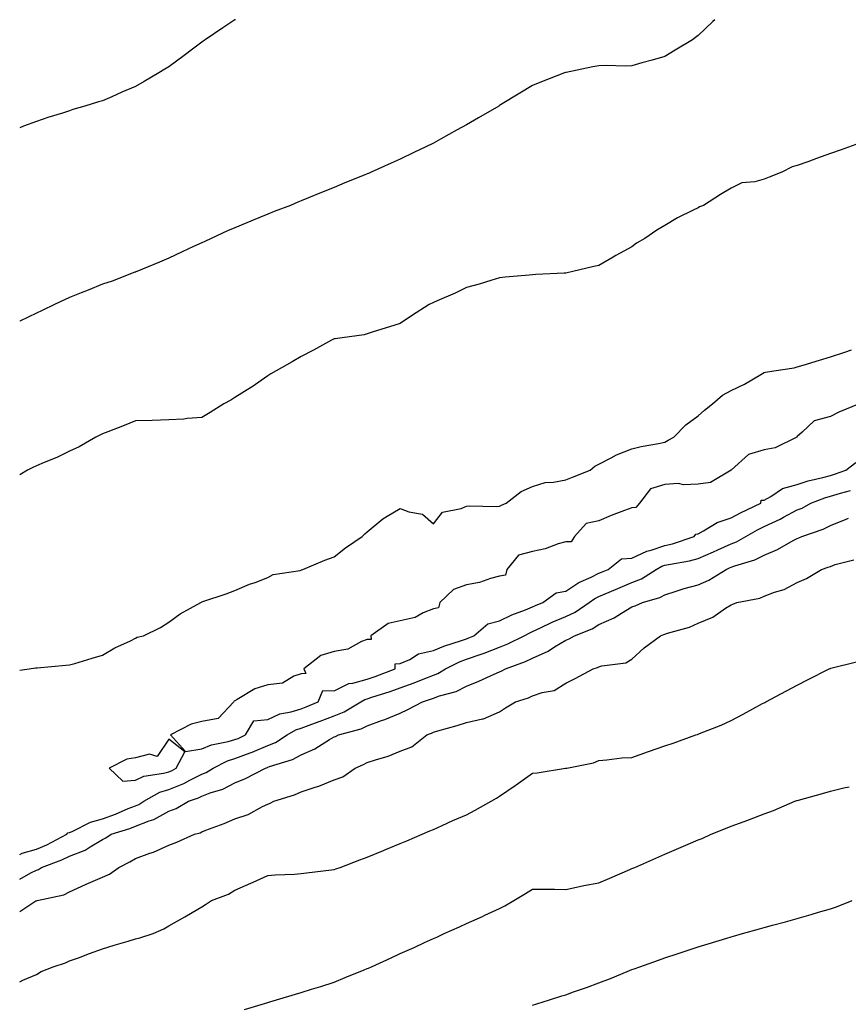
# Model space of a CAD drawing. Units: inches. Extents: x 868163 to 870803, y 7234538 to 7237178.
# Drawn here: x 868163 to 868413, y 7236881 to 7237178 of the extents above; entities that cross this region are included whole.
import ezdxf

# ---------------------------------------------------------------- set-up
doc = ezdxf.new("R2010")
doc.units = ezdxf.units.IN
doc.header["$MEASUREMENT"] = 0
doc.layers.add('Contour_86817234', color=7, linetype='Continuous', true_color=0x339563)

msp = doc.modelspace()

# ---------------------------------------------------------------- linework, layer by layer
at = {"layer": 'Contour_86817234'}
for points in [[(868228.24, 7237178, 3338), (868228.05, 7237177.92, 3338), (868224.41, 7237175.56, 3338), (868219.06, 7237171.92, 3338), (868218.47, 7237171.5, 3338), (868218.05, 7237171.21, 3338), (868215.21, 7237169.08, 3338), (868212.75, 7237167.22, 3338), (868208.05, 7237163.74, 3338), (868206.91, 7237163.05, 3338), (868205.02, 7237161.92, 3338), (868200.65, 7237159.32, 3338), (868198.05, 7237157.79, 3338), (868193.91, 7237156.06, 3338), (868190.82, 7237154.68, 3338), (868188.05, 7237153.49, 3338), (868186.81, 7237153.16, 3338), (868182.71, 7237151.92, 3338), (868179.11, 7237150.86, 3338), (868178.05, 7237150.48, 3338), (868175.93, 7237149.8, 3338), (868171.48, 7237148.49, 3338), (868168.05, 7237147.28, 3338), (868164.15, 7237145.83, 3338), (868163, 7237145.34, 3338)], [(868373.1, 7237178, 3337), (868372.52, 7237177.45, 3337), (868368.05, 7237173.19, 3337), (868367.32, 7237172.65, 3337), (868366.36, 7237171.92, 3337), (868361.12, 7237168.84, 3337), (868358.05, 7237166.9, 3337), (868354.17, 7237165.8, 3337), (868351.06, 7237164.93, 3337), (868348.05, 7237164.08, 3337), (868345.98, 7237163.99, 3337), (868340.25, 7237164.12, 3337), (868338.05, 7237164.03, 3337), (868336.24, 7237163.73, 3337), (868328.19, 7237162.06, 3337), (868328.05, 7237162.04, 3337), (868327.96, 7237162.01, 3337), (868327.71, 7237161.92, 3337), (868320.7, 7237159.26, 3337), (868318.05, 7237158.1, 3337), (868314.21, 7237155.76, 3337), (868308.38, 7237152.25, 3337), (868308.05, 7237152.05, 3337), (868307.97, 7237152, 3337), (868307.83, 7237151.92, 3337), (868301.66, 7237148.31, 3337), (868298.05, 7237146.22, 3337), (868295.26, 7237144.71, 3337), (868290.24, 7237141.92, 3337), (868288.82, 7237141.15, 3337), (868288.05, 7237140.73, 3337), (868285.75, 7237139.62, 3337), (868282.1, 7237137.87, 3337), (868278.05, 7237135.89, 3337), (868275.27, 7237134.69, 3337), (868269.24, 7237131.92, 3337), (868268.41, 7237131.56, 3337), (868268.05, 7237131.39, 3337), (868267.16, 7237131.03, 3337), (868261.3, 7237128.67, 3337), (868258.05, 7237127.31, 3337), (868254.18, 7237125.79, 3337), (868250.28, 7237124.16, 3337), (868248.05, 7237123.24, 3337), (868247.11, 7237122.86, 3337), (868244.89, 7237121.92, 3337), (868239.96, 7237120.01, 3337), (868238.05, 7237119.25, 3337), (868233.55, 7237117.42, 3337), (868232.84, 7237117.13, 3337), (868228.05, 7237115.14, 3337), (868225.81, 7237114.17, 3337), (868220.91, 7237111.92, 3337), (868218.94, 7237111.02, 3337), (868218.05, 7237110.59, 3337), (868215.58, 7237109.45, 3337), (868212.11, 7237107.86, 3337), (868208.05, 7237105.92, 3337), (868205.24, 7237104.72, 3337), (868198.4, 7237101.92, 3337), (868198.15, 7237101.81, 3337), (868198.05, 7237101.77, 3337), (868197.82, 7237101.7, 3337), (868190.92, 7237099.05, 3337), (868188.05, 7237098.08, 3337), (868183.67, 7237096.3, 3337), (868181.6, 7237095.47, 3337), (868178.05, 7237094.04, 3337), (868176.59, 7237093.38, 3337), (868173.52, 7237091.92, 3337), (868169.79, 7237090.18, 3337), (868168.05, 7237089.35, 3337), (868163.09, 7237086.96, 3337), (868163.03, 7237086.94, 3337), (868163, 7237086.92, 3337)], [(868416.86, 7237140.74, 3336), (868411.26, 7237138.71, 3336), (868408.05, 7237137.59, 3336), (868403.89, 7237136.08, 3336), (868401.23, 7237135.1, 3336), (868398.05, 7237133.94, 3336), (868396.46, 7237133.51, 3336), (868393.32, 7237131.92, 3336), (868389.57, 7237130.4, 3336), (868388.05, 7237129.87, 3336), (868385.2, 7237129.07, 3336), (868381.3, 7237128.67, 3336), (868378.05, 7237127.14, 3336), (868374.8, 7237125.17, 3336), (868369.67, 7237121.92, 3336), (868368.52, 7237121.45, 3336), (868368.05, 7237121.21, 3336), (868366.56, 7237120.44, 3336), (868361.83, 7237118.14, 3336), (868358.05, 7237115.81, 3336), (868355.54, 7237114.43, 3336), (868351.95, 7237111.92, 3336), (868349.46, 7237110.51, 3336), (868348.05, 7237109.42, 3336), (868343.23, 7237106.74, 3336), (868342.37, 7237106.25, 3336), (868338.05, 7237103.76, 3336), (868336.52, 7237103.45, 3336), (868330.15, 7237101.92, 3336), (868328.46, 7237101.51, 3336), (868328.05, 7237101.43, 3336), (868327.53, 7237101.39, 3336), (868318.97, 7237100.99, 3336), (868318.05, 7237100.93, 3336), (868316.96, 7237100.84, 3336), (868309.75, 7237100.22, 3336), (868308.05, 7237100.05, 3336), (868305.39, 7237099.25, 3336), (868301.85, 7237098.12, 3336), (868298.05, 7237097.08, 3336), (868294.58, 7237095.39, 3336), (868289.2, 7237093.07, 3336), (868288.05, 7237092.55, 3336), (868286.81, 7237091.92, 3336), (868281.47, 7237088.5, 3336), (868278.05, 7237086.26, 3336), (868274.78, 7237085.19, 3336), (868269.82, 7237083.69, 3336), (868268.05, 7237083.12, 3336), (868267.16, 7237082.81, 3336), (868260.47, 7237081.92, 3336), (868258.37, 7237081.61, 3336), (868258.05, 7237081.57, 3336), (868257.29, 7237081.16, 3336), (868251.78, 7237078.19, 3336), (868248.05, 7237076.3, 3336), (868245.35, 7237074.63, 3336), (868240.49, 7237071.92, 3336), (868238.96, 7237071.01, 3336), (868238.05, 7237070.45, 3336), (868233.24, 7237067.12, 3336), (868233.02, 7237066.95, 3336), (868228.05, 7237063.88, 3336), (868226.87, 7237063.09, 3336), (868224.66, 7237061.92, 3336), (868220.62, 7237059.35, 3336), (868218.05, 7237057.78, 3336), (868213.62, 7237057.49, 3336), (868212.63, 7237057.34, 3336), (868208.05, 7237057.08, 3336), (868203.07, 7237056.95, 3336), (868203.03, 7237056.94, 3336), (868198.05, 7237056.81, 3336), (868194.59, 7237055.38, 3336), (868189.65, 7237053.52, 3336), (868188.05, 7237052.89, 3336), (868187.4, 7237052.56, 3336), (868186.01, 7237051.92, 3336), (868180.96, 7237049.01, 3336), (868178.05, 7237047.7, 3336), (868174.2, 7237045.77, 3336), (868170.4, 7237044.27, 3336), (868168.05, 7237043.25, 3336), (868167.16, 7237042.81, 3336), (868165.32, 7237041.92, 3336), (868163, 7237040.55, 3336)], [(868163, 7236981.52, 3335), (868165.89, 7236981.92, 3335), (868167.81, 7236982.16, 3335), (868168.05, 7236982.17, 3335), (868168.33, 7236982.19, 3335), (868176.97, 7236982.99, 3335), (868178.05, 7236983.07, 3335), (868179.68, 7236983.55, 3335), (868184.87, 7236985.1, 3335), (868188.05, 7236986.04, 3335), (868191.77, 7236988.2, 3335), (868196.46, 7236990.33, 3335), (868198.05, 7236991.12, 3335), (868198.54, 7236991.43, 3335), (868200.44, 7236991.92, 3335), (868205.53, 7236994.44, 3335), (868208.05, 7236996.05, 3335), (868211.49, 7236998.47, 3335), (868217.73, 7237001.92, 3335), (868217.92, 7237002.05, 3335), (868218.05, 7237002.13, 3335), (868218.36, 7237002.23, 3335), (868225.38, 7237004.6, 3335), (868228.05, 7237005.57, 3335), (868232.49, 7237007.48, 3335), (868234.14, 7237008.01, 3335), (868238.05, 7237009.47, 3335), (868239.58, 7237010.39, 3335), (868247.79, 7237011.66, 3335), (868248.05, 7237011.74, 3335), (868248.17, 7237011.8, 3335), (868248.6, 7237011.92, 3335), (868255.19, 7237014.78, 3335), (868258.05, 7237015.75, 3335), (868261.51, 7237018.46, 3335), (868266.52, 7237021.92, 3335), (868267.3, 7237022.67, 3335), (868268.05, 7237023.3, 3335), (868272.72, 7237027.24, 3335), (868274.12, 7237027.98, 3335), (868278.05, 7237030.35, 3335), (868280.66, 7237029.31, 3335), (868284.78, 7237028.65, 3335), (868288.05, 7237025.68, 3335), (868290.78, 7237029.19, 3335), (868296.43, 7237030.3, 3335), (868298.05, 7237031.04, 3335), (868298.87, 7237031.1, 3335), (868307.09, 7237030.96, 3335), (868308.05, 7237031.02, 3335), (868308.66, 7237031.3, 3335), (868310.06, 7237031.92, 3335), (868314.55, 7237035.43, 3335), (868318.05, 7237036.94, 3335), (868321.79, 7237038.18, 3335), (868324.38, 7237038.25, 3335), (868328.05, 7237039.02, 3335), (868330.13, 7237039.84, 3335), (868335.4, 7237041.92, 3335), (868336.81, 7237043.16, 3335), (868338.05, 7237043.75, 3335), (868341.76, 7237045.63, 3335), (868343.39, 7237046.58, 3335), (868348.05, 7237048.32, 3335), (868350.87, 7237049.1, 3335), (868356.09, 7237049.96, 3335), (868358.05, 7237050.42, 3335), (868359.01, 7237050.95, 3335), (868360.76, 7237051.92, 3335), (868364.33, 7237055.64, 3335), (868368.05, 7237058.29, 3335), (868369.96, 7237060.01, 3335), (868372.42, 7237061.92, 3335), (868375.42, 7237064.56, 3335), (868378.05, 7237065.98, 3335), (868382.11, 7237067.86, 3335), (868386.97, 7237070.84, 3335), (868388.05, 7237071.45, 3335), (868388.45, 7237071.52, 3335), (868390.97, 7237071.92, 3335), (868397.11, 7237072.86, 3335), (868398.05, 7237073.13, 3335), (868399.77, 7237073.64, 3335), (868404.79, 7237075.18, 3335), (868408.05, 7237076.12, 3335), (868412.37, 7237077.6, 3335), (868414.43, 7237078.3, 3335)], [(868416.69, 7237061.92, 3335), (868410.57, 7237059.4, 3335), (868408.05, 7237058.16, 3335), (868403.17, 7237056.8, 3335), (868399.52, 7237053.39, 3335), (868398.05, 7237052.12, 3335), (868397.94, 7237052.04, 3335), (868397.92, 7237051.92, 3335), (868391.3, 7237048.67, 3335), (868388.05, 7237048.07, 3335), (868383.33, 7237046.64, 3335), (868378.18, 7237042.05, 3335), (868378.05, 7237041.95, 3335), (868378.03, 7237041.94, 3335), (868378.03, 7237041.92, 3335), (868371.77, 7237038.21, 3335), (868368.05, 7237037.67, 3335), (868363.65, 7237037.52, 3335), (868362.12, 7237037.85, 3335), (868358.05, 7237037.61, 3335), (868353.65, 7237036.32, 3335), (868350.38, 7237031.92, 3335), (868349.28, 7237030.69, 3335), (868348.05, 7237030.56, 3335), (868345.83, 7237029.7, 3335), (868341.73, 7237028.25, 3335), (868338.05, 7237026.64, 3335), (868334.2, 7237025.78, 3335), (868330.67, 7237021.92, 3335), (868329.7, 7237020.27, 3335), (868328.05, 7237020.29, 3335), (868325.76, 7237019.63, 3335), (868321.79, 7237018.18, 3335), (868318.05, 7237017.33, 3335), (868313.78, 7237016.2, 3335), (868310.24, 7237011.92, 3335), (868309.8, 7237010.17, 3335), (868308.05, 7237009.85, 3335), (868305.32, 7237009.2, 3335), (868301.97, 7237007.99, 3335), (868298.05, 7237007.31, 3335), (868294.09, 7237005.88, 3335), (868289.98, 7237001.92, 3335), (868289.64, 7237000.33, 3335), (868288.05, 7237000.05, 3335), (868284.91, 7236998.79, 3335), (868282.51, 7236997.46, 3335), (868278.05, 7236996.38, 3335), (868274.38, 7236995.59, 3335), (868269.17, 7236991.92, 3335), (868269.2, 7236990.77, 3335), (868268.05, 7236990.8, 3335), (868266.32, 7236990.18, 3335), (868262.15, 7236987.82, 3335), (868258.05, 7236987.11, 3335), (868254.06, 7236985.9, 3335), (868248.93, 7236981.92, 3335), (868249.49, 7236980.48, 3335), (868248.05, 7236980.44, 3335), (868245.86, 7236979.73, 3335), (868242.44, 7236977.53, 3335), (868238.05, 7236977.03, 3335), (868234.1, 7236975.87, 3335), (868228.74, 7236972.6, 3335), (868228.05, 7236972.27, 3335), (868227.81, 7236972.16, 3335), (868227.74, 7236971.92, 3335), (868223.03, 7236966.94, 3335), (868218.05, 7236965.95, 3335), (868214.81, 7236965.16, 3335), (868208.57, 7236961.92, 3335), (868213.1, 7236956.97, 3335), (868218.05, 7236957.71, 3335), (868221.01, 7236958.96, 3335), (868226.06, 7236959.93, 3335), (868228.05, 7236960.53, 3335), (868229.06, 7236960.91, 3335), (868231.21, 7236961.92, 3335), (868233.74, 7236966.24, 3335), (868238.05, 7236966.63, 3335), (868241.64, 7236968.33, 3335), (868245.05, 7236968.91, 3335), (868248.05, 7236969.86, 3335), (868249.55, 7236970.43, 3335), (868253.26, 7236971.92, 3335), (868254.65, 7236975.32, 3335), (868258.05, 7236975.27, 3335), (868262.51, 7236977.46, 3335), (868263.67, 7236977.54, 3335), (868268.05, 7236978.74, 3335), (868270.43, 7236979.54, 3335), (868276.46, 7236981.92, 3335), (868276.51, 7236983.46, 3335), (868278.05, 7236983.49, 3335), (868280.88, 7236984.75, 3335), (868283.53, 7236986.43, 3335), (868288.05, 7236987.42, 3335), (868291.16, 7236988.8, 3335), (868296.59, 7236990.46, 3335), (868298.05, 7236990.99, 3335), (868298.74, 7236991.23, 3335), (868300.31, 7236991.92, 3335), (868304.49, 7236995.47, 3335), (868308.05, 7236996.45, 3335), (868311.72, 7236998.25, 3335), (868315.9, 7236999.77, 3335), (868318.05, 7237000.66, 3335), (868318.91, 7237001.06, 3335), (868321.16, 7237001.92, 3335), (868325.15, 7237004.82, 3335), (868328.05, 7237005.37, 3335), (868332, 7237007.97, 3335), (868335.75, 7237009.62, 3335), (868338.05, 7237010.78, 3335), (868338.85, 7237011.12, 3335), (868340.86, 7237011.92, 3335), (868344.87, 7237015.1, 3335), (868348.05, 7237015.32, 3335), (868352.54, 7237017.43, 3335), (868353.88, 7237017.75, 3335), (868358.05, 7237019.19, 3335), (868360.27, 7237019.69, 3335), (868366.84, 7237021.92, 3335), (868367.34, 7237022.63, 3335), (868368.05, 7237022.73, 3335), (868369.71, 7237023.58, 3335), (868373.83, 7237026.14, 3335), (868378.05, 7237027.5, 3335), (868380.92, 7237029.06, 3335), (868386.99, 7237031.92, 3335), (868387.1, 7237032.87, 3335), (868388.05, 7237032.87, 3335), (868390.07, 7237033.93, 3335), (868393.6, 7237036.36, 3335), (868398.05, 7237037.55, 3335), (868401.31, 7237038.66, 3335), (868405.79, 7237039.66, 3335), (868408.05, 7237040.31, 3335), (868409.29, 7237040.68, 3335), (868412.73, 7237041.92, 3335), (868415.73, 7237044.24, 3335)], [(868163, 7236925.83, 3334), (868163.79, 7236926.19, 3334), (868168.05, 7236927.44, 3334), (868171.22, 7236928.76, 3334), (868177.25, 7236931.92, 3334), (868177.58, 7236932.39, 3334), (868178.05, 7236932.43, 3334), (868178.91, 7236932.78, 3334), (868184.38, 7236935.58, 3334), (868188.05, 7236936.63, 3334), (868191.95, 7236938.01, 3334), (868195.81, 7236939.67, 3334), (868198.05, 7236940.56, 3334), (868199.03, 7236940.94, 3334), (868200.56, 7236941.92, 3334), (868205.34, 7236944.63, 3334), (868208.05, 7236945.44, 3334), (868212.66, 7236947.31, 3334), (868214.42, 7236948.29, 3334), (868218.05, 7236950.12, 3334), (868219.35, 7236950.62, 3334), (868221.51, 7236951.92, 3334), (868225.82, 7236954.15, 3334), (868228.05, 7236954.83, 3334), (868232.67, 7236956.54, 3334), (868233.25, 7236956.72, 3334), (868238.05, 7236958.79, 3334), (868240.28, 7236959.68, 3334), (868243.84, 7236961.92, 3334), (868246.5, 7236963.47, 3334), (868248.05, 7236963.96, 3334), (868251.32, 7236965.18, 3334), (868253.86, 7236966.11, 3334), (868258.05, 7236967.75, 3334), (868261.09, 7236968.88, 3334), (868266.11, 7236971.92, 3334), (868267.3, 7236972.67, 3334), (868268.05, 7236972.88, 3334), (868269.49, 7236973.36, 3334), (868274.95, 7236975.02, 3334), (868278.05, 7236976.16, 3334), (868282.28, 7236977.69, 3334), (868284.93, 7236978.8, 3334), (868288.05, 7236980.03, 3334), (868289.43, 7236980.53, 3334), (868291.74, 7236981.92, 3334), (868295.94, 7236984.03, 3334), (868298.05, 7236984.8, 3334), (868302.44, 7236986.3, 3334), (868303.38, 7236986.59, 3334), (868308.05, 7236988.44, 3334), (868310.52, 7236989.45, 3334), (868315.46, 7236991.92, 3334), (868317.15, 7236992.82, 3334), (868318.05, 7236993.19, 3334), (868320.42, 7236994.28, 3334), (868323.94, 7236996.03, 3334), (868328.05, 7236997.74, 3334), (868330.91, 7236999.06, 3334), (868335.12, 7237001.92, 3334), (868336.84, 7237003.13, 3334), (868338.05, 7237003.75, 3334), (868341.22, 7237005.08, 3334), (868343.78, 7237006.2, 3334), (868348.05, 7237007.94, 3334), (868350.91, 7237009.07, 3334), (868355.39, 7237011.92, 3334), (868357.11, 7237012.87, 3334), (868358.05, 7237013.19, 3334), (868359.7, 7237013.57, 3334), (868365.48, 7237014.49, 3334), (868368.05, 7237015.2, 3334), (868372.68, 7237017.28, 3334), (868373.99, 7237017.86, 3334), (868378.05, 7237019.66, 3334), (868379.68, 7237020.29, 3334), (868382.47, 7237021.92, 3334), (868386.04, 7237023.93, 3334), (868388.05, 7237024.93, 3334), (868392.82, 7237027.14, 3334), (868393.84, 7237027.71, 3334), (868398.05, 7237029.92, 3334), (868399.48, 7237030.48, 3334), (868402.12, 7237031.92, 3334), (868406.37, 7237033.6, 3334), (868408.05, 7237034.08, 3334), (868411.13, 7237035, 3334), (868414.16, 7237035.81, 3334)], [(868163, 7236918.38, 3333), (868166.4, 7236920.27, 3333), (868168.05, 7236921.11, 3333), (868168.65, 7236921.32, 3333), (868169.58, 7236921.92, 3333), (868175.75, 7236924.21, 3333), (868178.05, 7236925.33, 3333), (868182.81, 7236927.15, 3333), (868184.27, 7236928.14, 3333), (868188.05, 7236930.36, 3333), (868189.07, 7236930.9, 3333), (868190.7, 7236931.92, 3333), (868196.28, 7236933.69, 3333), (868198.05, 7236934.39, 3333), (868202.1, 7236935.97, 3333), (868203.58, 7236936.39, 3333), (868208.05, 7236938.87, 3333), (868210.27, 7236939.7, 3333), (868214.07, 7236941.92, 3333), (868217.04, 7236942.94, 3333), (868218.05, 7236943.44, 3333), (868220.54, 7236944.4, 3333), (868224.42, 7236945.55, 3333), (868228.05, 7236947.47, 3333), (868231.24, 7236948.73, 3333), (868237.31, 7236951.92, 3333), (868237.87, 7236952.11, 3333), (868238.05, 7236952.18, 3333), (868238.49, 7236952.36, 3333), (868245.45, 7236954.52, 3333), (868248.05, 7236955.96, 3333), (868252.24, 7236957.73, 3333), (868256.67, 7236960.53, 3333), (868258.05, 7236961.32, 3333), (868258.46, 7236961.51, 3333), (868259.35, 7236961.92, 3333), (868266.22, 7236963.75, 3333), (868268.05, 7236964.7, 3333), (868272.41, 7236966.28, 3333), (868273.38, 7236966.59, 3333), (868278.05, 7236968.53, 3333), (868280.37, 7236969.6, 3333), (868284.76, 7236971.92, 3333), (868287.22, 7236972.75, 3333), (868288.05, 7236973.08, 3333), (868289.88, 7236973.75, 3333), (868294.91, 7236975.05, 3333), (868298.05, 7236976.69, 3333), (868301.77, 7236978.2, 3333), (868306.44, 7236980.31, 3333), (868308.05, 7236981.01, 3333), (868308.71, 7236981.27, 3333), (868309.88, 7236981.92, 3333), (868315.87, 7236984.11, 3333), (868318.05, 7236985.11, 3333), (868322.7, 7236987.27, 3333), (868324.67, 7236988.54, 3333), (868328.05, 7236990.55, 3333), (868329.04, 7236990.92, 3333), (868330.66, 7236991.92, 3333), (868336, 7236993.97, 3333), (868338.05, 7236995.25, 3333), (868342.64, 7236997.33, 3333), (868344.87, 7236998.75, 3333), (868348.05, 7237000.59, 3333), (868349.01, 7237000.95, 3333), (868351.22, 7237001.92, 3333), (868356.52, 7237003.45, 3333), (868358.05, 7237004.3, 3333), (868361.46, 7237005.33, 3333), (868363.83, 7237006.14, 3333), (868368.05, 7237007.26, 3333), (868371.32, 7237008.65, 3333), (868376.58, 7237011.92, 3333), (868377.59, 7237012.38, 3333), (868378.05, 7237012.58, 3333), (868379.13, 7237013, 3333), (868385.17, 7237014.8, 3333), (868388.05, 7237016.29, 3333), (868392.02, 7237017.95, 3333), (868396.82, 7237020.69, 3333), (868398.05, 7237021.32, 3333), (868398.48, 7237021.49, 3333), (868399.43, 7237021.92, 3333), (868405.86, 7237024.11, 3333), (868408.05, 7237025.18, 3333), (868412.85, 7237027.13, 3333), (868413.55, 7237027.42, 3333)], [(868163, 7236908.62, 3332), (868167.91, 7236911.78, 3332), (868168.05, 7236911.86, 3332), (868168.1, 7236911.87, 3332), (868168.24, 7236911.92, 3332), (868176.37, 7236913.61, 3332), (868178.05, 7236914.52, 3332), (868182.85, 7236916.71, 3332), (868183.12, 7236916.85, 3332), (868188.05, 7236918.97, 3332), (868190.11, 7236919.86, 3332), (868192.96, 7236921.92, 3332), (868196.33, 7236923.64, 3332), (868198.05, 7236924.66, 3332), (868202.36, 7236926.24, 3332), (868203.43, 7236926.54, 3332), (868208.05, 7236928.67, 3332), (868210.45, 7236929.52, 3332), (868215.85, 7236931.92, 3332), (868217.57, 7236932.4, 3332), (868218.05, 7236932.64, 3332), (868219.25, 7236933.12, 3332), (868224.83, 7236935.14, 3332), (868228.05, 7236936.6, 3332), (868232.03, 7236937.95, 3332), (868236.42, 7236940.29, 3332), (868238.05, 7236941.03, 3332), (868238.68, 7236941.29, 3332), (868239.86, 7236941.92, 3332), (868246.08, 7236943.89, 3332), (868248.05, 7236944.74, 3332), (868252.31, 7236946.18, 3332), (868253.46, 7236946.51, 3332), (868258.05, 7236948.33, 3332), (868260.7, 7236949.27, 3332), (868264.45, 7236951.92, 3332), (868266.92, 7236953.05, 3332), (868268.05, 7236953.57, 3332), (868270.56, 7236954.43, 3332), (868274.42, 7236955.55, 3332), (868278.05, 7236957.02, 3332), (868281.58, 7236958.38, 3332), (868286.09, 7236961.92, 3332), (868287.45, 7236962.52, 3332), (868288.05, 7236962.82, 3332), (868289.34, 7236963.21, 3332), (868295.19, 7236964.78, 3332), (868298.05, 7236965.74, 3332), (868302.93, 7236966.8, 3332), (868303.18, 7236966.79, 3332), (868308.05, 7236968.89, 3332), (868309.85, 7236970.11, 3332), (868312.84, 7236971.92, 3332), (868316.82, 7236973.15, 3332), (868318.05, 7236973.77, 3332), (868320.9, 7236974.76, 3332), (868324.6, 7236975.37, 3332), (868328.05, 7236977.56, 3332), (868330.94, 7236979.03, 3332), (868336.29, 7236981.92, 3332), (868337.68, 7236982.29, 3332), (868338.05, 7236982.5, 3332), (868338.91, 7236982.78, 3332), (868346.26, 7236983.71, 3332), (868348.05, 7236984.82, 3332), (868351.73, 7236988.25, 3332), (868356.72, 7236991.92, 3332), (868357.7, 7236992.27, 3332), (868358.05, 7236992.41, 3332), (868358.81, 7236992.68, 3332), (868365.48, 7236994.49, 3332), (868368.05, 7236995.69, 3332), (868372.46, 7236997.51, 3332), (868376.33, 7237000.2, 3332), (868378.05, 7237001.28, 3332), (868378.52, 7237001.45, 3332), (868379.75, 7237001.92, 3332), (868386.67, 7237003.3, 3332), (868388.05, 7237003.84, 3332), (868391.17, 7237005.04, 3332), (868394.09, 7237005.88, 3332), (868398.05, 7237007.96, 3332), (868400.8, 7237009.18, 3332), (868405.39, 7237011.92, 3332), (868407.39, 7237012.57, 3332), (868408.05, 7237012.85, 3332), (868409.51, 7237013.38, 3332), (868415.13, 7237014.85, 3332)], [(868163, 7236887.32, 3331), (868163.98, 7236887.86, 3331), (868168.05, 7236889.6, 3331), (868169.5, 7236890.47, 3331), (868173.15, 7236891.92, 3331), (868176.85, 7236893.12, 3331), (868178.05, 7236893.65, 3331), (868180.78, 7236894.64, 3331), (868184.1, 7236895.88, 3331), (868188.05, 7236897.32, 3331), (868191.59, 7236898.38, 3331), (868195.76, 7236899.63, 3331), (868198.05, 7236900.32, 3331), (868199.28, 7236900.69, 3331), (868203.39, 7236901.92, 3331), (868206.58, 7236903.38, 3331), (868208.05, 7236904.32, 3331), (868212.95, 7236907.02, 3331), (868213.46, 7236907.33, 3331), (868218.05, 7236910.05, 3331), (868219.21, 7236910.76, 3331), (868221.02, 7236911.92, 3331), (868226.13, 7236913.84, 3331), (868228.05, 7236915.02, 3331), (868232.83, 7236917.13, 3331), (868233.62, 7236917.5, 3331), (868238.05, 7236919.48, 3331), (868240.26, 7236919.7, 3331), (868246.02, 7236919.9, 3331), (868248.05, 7236920.08, 3331), (868249.7, 7236920.27, 3331), (868257.29, 7236921.16, 3331), (868258.05, 7236921.25, 3331), (868258.53, 7236921.44, 3331), (868259.84, 7236921.92, 3331), (868265.81, 7236924.16, 3331), (868268.05, 7236924.99, 3331), (868272.93, 7236927.04, 3331), (868273.32, 7236927.19, 3331), (868278.05, 7236929.12, 3331), (868279.98, 7236929.99, 3331), (868284.62, 7236931.92, 3331), (868287.02, 7236932.95, 3331), (868288.05, 7236933.38, 3331), (868290.7, 7236934.57, 3331), (868293.91, 7236936.06, 3331), (868298.05, 7236937.85, 3331), (868300.71, 7236939.25, 3331), (868305.47, 7236941.92, 3331), (868307.11, 7236942.86, 3331), (868308.05, 7236943.39, 3331), (868312.78, 7236946.65, 3331), (868313.1, 7236946.87, 3331), (868318.05, 7236950.41, 3331), (868319.46, 7236950.5, 3331), (868327.99, 7236951.86, 3331), (868328.05, 7236951.87, 3331), (868328.1, 7236951.87, 3331), (868328.35, 7236951.92, 3331), (868336.45, 7236953.52, 3331), (868338.05, 7236954.21, 3331), (868340.5, 7236954.37, 3331), (868344.98, 7236954.99, 3331), (868348.05, 7236955.16, 3331), (868353.05, 7236956.92, 3331), (868358.05, 7236958.6, 3331), (868360.5, 7236959.47, 3331), (868367.4, 7236961.92, 3331), (868367.88, 7236962.1, 3331), (868368.05, 7236962.16, 3331), (868368.47, 7236962.34, 3331), (868375.06, 7236964.91, 3331), (868378.05, 7236966.32, 3331), (868381.71, 7236968.26, 3331), (868387.52, 7236971.39, 3331), (868388.05, 7236971.68, 3331), (868388.21, 7236971.75, 3331), (868388.51, 7236971.92, 3331), (868394.73, 7236975.23, 3331), (868398.05, 7236977, 3331), (868401.29, 7236978.69, 3331), (868407.67, 7236981.92, 3331), (868407.95, 7236982.02, 3331), (868408.05, 7236982.05, 3331), (868408.22, 7236982.1, 3331), (868415.96, 7236984.01, 3331)], [(868230.94, 7236879.03, 3330), (868236.96, 7236880.83, 3330), (868238.05, 7236881.16, 3330), (868238.64, 7236881.32, 3330), (868240.65, 7236881.92, 3330), (868246.37, 7236883.6, 3330), (868248.05, 7236884.11, 3330), (868251.25, 7236885.12, 3330), (868253.98, 7236885.99, 3330), (868258.05, 7236887.29, 3330), (868261.35, 7236888.62, 3330), (868267.12, 7236890.99, 3330), (868268.05, 7236891.37, 3330), (868268.44, 7236891.53, 3330), (868269.31, 7236891.92, 3330), (868275.32, 7236894.64, 3330), (868278.05, 7236895.88, 3330), (868282.2, 7236897.77, 3330), (868285.31, 7236899.19, 3330), (868288.05, 7236900.43, 3330), (868289.08, 7236900.89, 3330), (868291.34, 7236901.92, 3330), (868295.96, 7236904.01, 3330), (868298.05, 7236904.96, 3330), (868302.84, 7236907.13, 3330), (868303.62, 7236907.5, 3330), (868308.05, 7236909.5, 3330), (868309.62, 7236910.35, 3330), (868312.33, 7236911.92, 3330), (868315.93, 7236914.04, 3330), (868318.05, 7236915.36, 3330), (868321.46, 7236915.33, 3330), (868324.66, 7236915.31, 3330), (868328.05, 7236915.28, 3330), (868332.24, 7236916.11, 3330), (868333.52, 7236916.44, 3330), (868338.05, 7236917.22, 3330), (868341.33, 7236918.64, 3330), (868347.41, 7236921.28, 3330), (868348.05, 7236921.56, 3330), (868348.31, 7236921.67, 3330), (868348.89, 7236921.92, 3330), (868355.29, 7236924.68, 3330), (868358.05, 7236925.88, 3330), (868362.27, 7236927.7, 3330), (868365.03, 7236928.9, 3330), (868368.05, 7236930.2, 3330), (868369.27, 7236930.7, 3330), (868372.02, 7236931.92, 3330), (868376.29, 7236933.68, 3330), (868378.05, 7236934.38, 3330), (868381.95, 7236935.82, 3330), (868383.58, 7236936.39, 3330), (868388.05, 7236938.12, 3330), (868390.82, 7236939.15, 3330), (868397.31, 7236941.92, 3330), (868397.88, 7236942.1, 3330), (868398.05, 7236942.14, 3330), (868398.37, 7236942.23, 3330), (868405.67, 7236944.29, 3330), (868408.05, 7236944.99, 3330), (868412.11, 7236945.98, 3330), (868413.67, 7236946.3, 3330)], [(868318.05, 7236880.27, 3329), (868319.29, 7236880.68, 3329), (868323.15, 7236881.92, 3329), (868326.87, 7236883.1, 3329), (868328.05, 7236883.42, 3329), (868330.42, 7236884.29, 3329), (868334.29, 7236885.68, 3329), (868338.05, 7236887.06, 3329), (868341.6, 7236888.38, 3329), (868346.59, 7236890.46, 3329), (868348.05, 7236891.04, 3329), (868348.71, 7236891.26, 3329), (868350.48, 7236891.92, 3329), (868356.09, 7236893.88, 3329), (868358.05, 7236894.65, 3329), (868362.08, 7236895.95, 3329), (868363.58, 7236896.39, 3329), (868368.05, 7236897.96, 3329), (868371.14, 7236898.83, 3329), (868376.71, 7236900.58, 3329), (868378.05, 7236900.98, 3329), (868378.79, 7236901.19, 3329), (868381.46, 7236901.92, 3329), (868386.65, 7236903.32, 3329), (868388.05, 7236903.74, 3329), (868390.56, 7236904.43, 3329), (868394.46, 7236905.5, 3329), (868398.05, 7236906.5, 3329), (868402.28, 7236907.69, 3329), (868404.47, 7236908.35, 3329), (868408.05, 7236909.38, 3329), (868409.92, 7236910.05, 3329), (868414.61, 7236911.92, 3329)]]:
    msp.add_polyline3d(points, dxfattribs=at)
msp.add_polyline3d([(868208.05, 7236950.81, 3335), (868208.84, 7236951.13, 3335), (868210.26, 7236951.92, 3335), (868212.92, 7236956.79, 3335), (868208.05, 7236960.7, 3335), (868204.53, 7236955.44, 3335), (868202.22, 7236956.09, 3335), (868198.05, 7236955.05, 3335), (868195.4, 7236954.57, 3335), (868190.06, 7236951.92, 3335), (868194.14, 7236948.01, 3335), (868198.05, 7236948.32, 3335), (868200.53, 7236949.44, 3335), (868206.47, 7236950.34, 3335)], close=True, dxfattribs=at)

doc.saveas('drawing.dxf')
